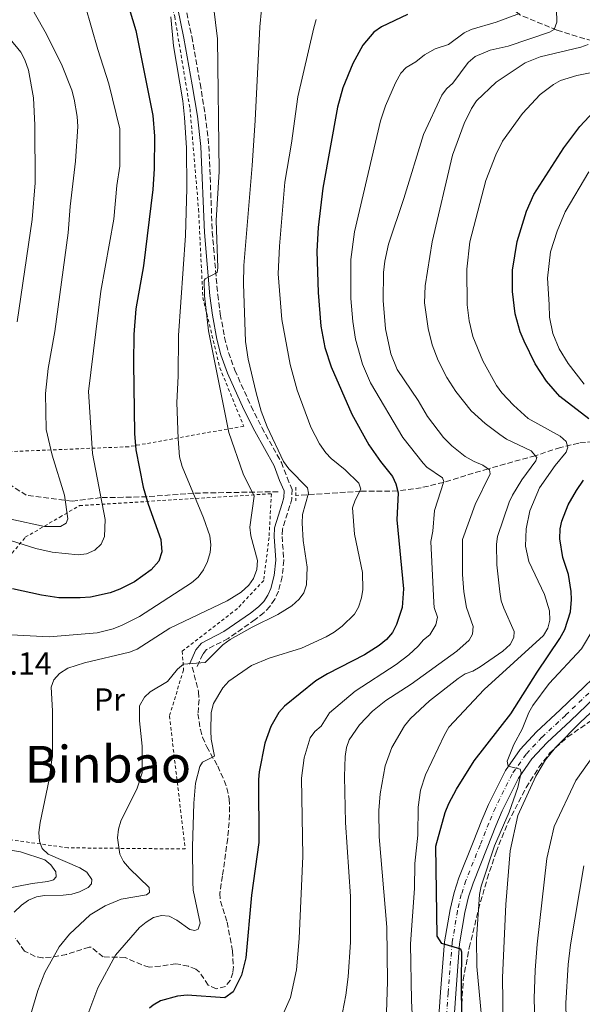
# Model space of a CAD drawing. Units: metres. Extents: x 616970 to 620401, y 4771076 to 4773448.
# Drawn here: x 619773 to 619949, y 4772294 to 4772603 of the extents above; entities that cross this region are included whole.
import ezdxf
from ezdxf.enums import TextEntityAlignment as Align

# ---------------------------------------------------------------- set-up
doc = ezdxf.new("R2010")
doc.units = ezdxf.units.M
doc.header["$MEASUREMENT"] = 0
for name, pattern in [('DGN Style 2', [1.7399219301090239, 1.043953158065414, -0.6959687720436097]), ('DGN Style 3', [2.435890702152634, 1.739921930109024, -0.6959687720436097]), ('DGN Style 4', [2.7856150101045474, 1.391937544087219, -0.6959687720436097, 0.001739921930109024, -0.6959687720436097])]:
    doc.linetypes.add(name, pattern=pattern)
for name, color, linetype, lineweight in [('Barranco lineal', 142, 'DGN Style 3', 13), ('Camino', 7, 'DGN Style 3', 0), ('Carretera', 9, 'Continuous', 0), ('Cota de punto acotado terreno', 7, 'Continuous', 0), ('Curva de nivel directora', 30, 'Continuous', 30), ('Curva de nivel intermedia', 30, 'Continuous', 0), ('Eje de carretera', 7, 'DGN Style 4', 0), ('Etiqueta de uso rústico', 92, 'Continuous', 0), ('Línea blanca (vial)', 7, 'Continuous', 13), ('Margen derecho', 7, 'Continuous', 0), ('Pontón-alcantarilla (pasos de agua)', 1, 'DGN Style 2', 0), ('Senda', 7, 'DGN Style 3', 0), ('Tela metálica o alambrada', 7, 'DGN Style 2', 0), ('Texto de Área (paraje) menor', 7, 'Continuous', 0), ('Zona arbolada', 92, 'DGN Style 3', 0)]:
    doc.layers.add(name, color=color, linetype=linetype, lineweight=lineweight)
doc.styles.add('Style-Arial', font='arial.ttf')

msp = doc.modelspace()

# ---------------------------------------------------------------- linework, layer by layer
at = {"layer": 'Barranco lineal', "color": 142, "linetype": 'DGN Style 3', "lineweight": 13}
for points in [[(619993.9900000002, 4772573.9, 491.3600000000006), (619986.8300000001, 4772575.730000001, 490), (619985.0199999996, 4772576.130000001, 488.4700000000012), (619983.7300000006, 4772576.380000001, 486.0599999999977), (619982.8200000003, 4772576.630000001, 485), (619976.8300000001, 4772579.369999999, 481.4499999999971), (619974.79, 4772580.84, 480), (619969.7000000002, 4772586.439999999, 475), (619964.9199999999, 4772590.09, 470.4700000000012), (619962.25, 4772591.710000001, 468.9799999999959), (619952.5199999996, 4772596.720000001, 465), (619941.4199999999, 4772600.140000001, 460.3699999999953), (619929.8899999997, 4772604.890000001, 454.5200000000041), (619914.5099999999, 4772617.680000001, 445.9199999999983), (619903.0999999996, 4772625.880000001, 440.6399999999995), (619896.7300000006, 4772630.279999999, 438.3300000000018), (619875.5899999999, 4772645.24, 431.6699999999983), (619863.5099999999, 4772653.199999999, 427.8000000000029), (619859.5999999996, 4772656.07, 426.5200000000041), (619856.1600000003, 4772659.130000001, 425.320000000007), (619853.9500000002, 4772661.600000001, 424.4400000000023)], [(619854.0499999998, 4772455.25, 437.9199999999983), (619827.5099999999, 4772454.789999999, 428.2899999999936), (619812.9000000004, 4772453.66, 425.0899999999965), (619805.4500000002, 4772453.480000001, 422.6600000000035), (619798.4600000001, 4772453.380000001, 420), (619789.4000000004, 4772452.220000001, 415.8099999999977), (619775.0700000003, 4772454.109999999, 410.8899999999995), (619768.7999999998, 4772458.220000001, 408.75), (619764.8899999997, 4772461.09, 407.5200000000041), (619759.4800000006, 4772466.08, 405.9100000000035), (619754.6100000005, 4772471.710000001, 404.5), (619750.2599999999, 4772477.77, 403.1900000000023), (619744.4800000006, 4772486.850000001, 401.3099999999977), (619727.3499999996, 4772515.619999999, 395.4199999999983), (619725.3700000001, 4772519.970000001, 394.1100000000006), (619722.2999999998, 4772528.880000001, 390.5599999999977), (619720.8600000005, 4772531.75, 389.7100000000065), (619716.79, 4772537.439999999, 388.3600000000006)], [(619984.1399999997, 4772472.08, 487.0599999999977), (619976.5, 4772471.350000001, 483.8699999999953), (619969.8499999996, 4772471.82, 480.3800000000047), (619964.5300000003, 4772471.720000001, 477.9199999999983), (619955.2599999999, 4772471.230000001, 474.070000000007), (619948.3099999996, 4772470.51, 471.3999999999942), (619942.5499999998, 4772469.130000001, 468.9700000000012), (619934.6900000004, 4772466.529999999, 465), (619919.8799999999, 4772462.449999999, 460), (619905.9000000004, 4772458.180000001, 455), (619898.9400000004, 4772456.49, 452.570000000007), (619891.5300000003, 4772455.470000001, 450), (619880.0099999999, 4772455.380000001, 445.1300000000047), (619859.5800000001, 4772454.08, 438.5599999999977)]]:
    msp.add_polyline3d(points, dxfattribs=at)
at = {"layer": 'Camino', "color": 7, "linetype": 'DGN Style 3', "lineweight": 0, "extrusion": (0.1071388957376128, 0.2370733011992318, 0.9655658998114127), "elevation": 1198241.925549801, "flags": 128}
msp.add_lwpolyline([(1400549.100930728, -4445527.026549017), (1400549.100930728, -4445522.298663655)], dxfattribs=at)
at = {"layer": 'Camino', "color": 7, "linetype": 'DGN Style 3', "lineweight": 0}
msp.add_polyline3d([(619824.8799999988, 4772607.949999999, 431.0700000000071), (619826.9499999986, 4772598.090000001, 431.2599999999949), (619829.5900000005, 4772583.350000001, 431.8099999999977), (619831.1999999997, 4772573.449999999, 432.3099999999978), (619832.3399999997, 4772563.76, 432.800000000003), (619833.3900000004, 4772536.810000001, 434.1799999999931), (619835.1099999992, 4772517.040000003, 436.3300000000017), (619835.8899999993, 4772510.99, 436.4600000000065), (619837.2500000005, 4772503.689999999, 436.7499999999999), (619838.4899999987, 4772498.949999999, 437.0099999999948), (619840.4600000002, 4772493.360000002, 437.4700000000011), (619845.5499999997, 4772482.090000001, 438.7100000000063), (619848.9200000003, 4772475.390000002, 438.8899999999995), (619855.0699999993, 4772464.42, 438.8899999999995), (619856.8299999986, 4772459.660000001, 438.8899999999995), (619858.4899999968, 4772455.950000001, 438.2899999999936), (619858.3199999993, 4772453.050000002, 438.300000000003), (619857.7399999981, 4772450.87, 438.2899999999936), (619855.3999999978, 4772443.460000001, 437.679999999993), (619855.2800000017, 4772441.220000001, 437.520000000004), (619855.8200000003, 4772433.690000001, 437.0700000000071), (619855.3199999996, 4772428.550000002, 436.7200000000013), (619854.1399999994, 4772424.020000001, 436.4600000000065), (619852.9799999994, 4772421.510000001, 436.479999999996), (619851.4699999985, 4772419.26, 436.6999999999973), (619849.6199999999, 4772417.290000001, 436.9799999999958), (619846.8199999993, 4772415.100000001, 437.300000000003), (619838.3500000001, 4772409.160000003, 438.2899999999936), (619831.6099999989, 4772405.710000001, 439.0000000000001), (619830.3900000006, 4772404.230000001, 439.4900000000054)], dxfattribs=at)
at = {"layer": 'Carretera', "color": 9, "linetype": 'Continuous', "lineweight": 0}
for points in [[(619903.9599999998, 4772283.019999999, 472.8899999999995), (619904.9899999981, 4772298.11, 474.0800000000018), (619906.2500000009, 4772313.92, 474.8600000000006), (619907.9499999997, 4772324.119999999, 475.6000000000058), (619909.2100000003, 4772329.41, 475.9199999999983), (619910.719999999, 4772334.01, 476.2100000000065), (619915.1600000004, 4772345.199999999, 477.0800000000018), (619917.9600000011, 4772352.119999999, 478.3300000000018), (619920.0100000007, 4772357.040000001, 478.8500000000058), (619925.3700000007, 4772367.779999999, 479.7700000000041), (619929.9400000017, 4772374.359999999, 480.3999999999942), (619935.1099999994, 4772379.849999999, 481.0899999999965), (619942.4899999977, 4772386.76, 481.5500000000029), (619960.1400000012, 4772403.680000001, 484.0899999999965)], [(619963.5399999986, 4772400.37, 484.0899999999965), (619945.7600000022, 4772383.310000001, 481.5500000000029), (619938.4599999998, 4772376.489999999, 481.0899999999965), (619933.6299999997, 4772371.359999999, 480.3999999999942), (619929.4600000011, 4772365.36, 479.7700000000041), (619924.3299999991, 4772355.069999999, 478.8500000000058), (619922.3399999997, 4772350.32, 478.3300000000018), (619919.5599999992, 4772343.440000001, 477.0800000000018), (619915.1800000005, 4772332.390000002, 476.2100000000065), (619913.7700000001, 4772328.12, 475.9199999999983), (619912.600000001, 4772323.180000001, 475.6000000000058), (619910.9600000004, 4772313.34, 474.8600000000006), (619909.7199999979, 4772297.76, 474.0800000000018), (619908.6800000007, 4772282.529999999, 472.8899999999995)]]:
    msp.add_polyline3d(points, dxfattribs=at)
at = {"layer": 'Curva de nivel directora', "color": 30, "linetype": 'Continuous', "lineweight": 30, "flags": 128}
for points, elevation in [([(619804.97, 4772615.010000001), (619809.3799999999, 4772599.970000003), (619814.7800000003, 4772573.28), (619815.2699999998, 4772566.880000001), (619815.169999999, 4772556.540000001), (619814.74, 4772550.119999999), (619811.8599999987, 4772526.140000002), (619809.4299999991, 4772512.619999999), (619808.8199999989, 4772504.61), (619808.649999999, 4772495.58), (619808.989999999, 4772473.470000003), (619809.4, 4772468.36), (619811.7200000002, 4772456.660000001), (619813.2600000004, 4772451.279999999), (619817.23, 4772440.289999999), (619817.5299999994, 4772436.410000001), (619816.650000001, 4772433.390000001)], 425), ([(619894.5899999995, 4772605.070000002), (619886.4199999999, 4772601.170000001), (619884.0899999987, 4772599.440000001), (619880.650000001, 4772595.439999999), (619877.4300000002, 4772589.65), (619874.379999999, 4772582.050000001), (619872.64, 4772575.910000001), (619868.0899999992, 4772550.500000001), (619866.5800000004, 4772538.180000001), (619866.1699999992, 4772530.710000001), (619866.6299999997, 4772517.76), (619867.4299999998, 4772507.17), (619868.7300000007, 4772500.520000001), (619870.6599999998, 4772494.4), (619877.1699999986, 4772479.580000001), (619882.5399999997, 4772469.940000001), (619886.1600000006, 4772464.710000004), (619889.9000000001, 4772460.01), (619890.9599999996, 4772457.75), (619891.6900000004, 4772454.84), (619891.269999998, 4772446.410000001), (619893.3099999988, 4772424.710000002), (619892.8999999998, 4772418.850000001), (619891.1399999984, 4772413.570000002), (619889.8699999988, 4772411.060000001), (619888.0699999996, 4772408.810000001), (619885.7499999994, 4772406.939999999), (619881.1399999983, 4772404.050000002)], 450), ([(619951.4300000002, 4772478.07), (619942.4200000003, 4772485.130000001), (619938.1599999999, 4772489.900000001), (619934.6699999986, 4772495.350000001), (619931.1599999993, 4772502.520000001), (619929.9799999992, 4772505.439999999), (619928.41, 4772511.090000001), (619927.5099999993, 4772518.130000001), (619927.5199999983, 4772524.820000002), (619929.0099999991, 4772533.800000002), (619931.9199999992, 4772543.260000002), (619934.2500000006, 4772548.480000001), (619943.6699999997, 4772563.220000002), (619948.6999999988, 4772569.9), (619954.4999999991, 4772576.140000001)], 475), ([(619911.6500000006, 4772289.890000001), (619911.5799999991, 4772301.260000001), (619911.6299999983, 4772310.720000002), (619911.2899999986, 4772311.680000001), (619905.3699999999, 4772313.410000001), (619903.9100000003, 4772315.720000003), (619903.499999999, 4772343.960000002), (619906.4699999995, 4772354.510000002), (619907.6099999994, 4772357.400000001), (619910.0300000003, 4772361.86), (619915.5299999987, 4772370.730000002), (619927.0699999989, 4772385.550000002), (619935.2499999997, 4772398.640000001), (619942.4299999991, 4772409.170000001), (619943.9899999994, 4772412), (619945.6900000002, 4772417.51), (619946.05, 4772421.430000001), (619945.9800000008, 4772423.930000001), (619945.109999999, 4772429.28), (619943.3299999998, 4772434.62), (619942.3699999988, 4772440.480000001), (619942.4800000006, 4772443.560000001), (619943.0199999993, 4772446), (619945.0399999998, 4772451.160000001), (619947.5900000001, 4772455.630000001), (619949.8200000008, 4772458.880000001)], 475), ([(619816.650000001, 4772433.390000001), (619814.2500000005, 4772430.710000001), (619809.0499999991, 4772426.949999999), (619804.4499999991, 4772424.600000001), (619801.3699999991, 4772423.480000001), (619795.1500000008, 4772422.170000001), (619791.9700000001, 4772421.9), (619785.3099999992, 4772421.930000002), (619779.8399999999, 4772422.730000001), (619770.7899999997, 4772424.779999999)], 425), ([(619881.1399999983, 4772404.050000002), (619869.5099999986, 4772398.100000001), (619865.8699999996, 4772395.880000004), (619856.0700000006, 4772387.9), (619854.2699999991, 4772385.910000001), (619851.7199999989, 4772381.560000001), (619849.8300000001, 4772376.28), (619848.1400000004, 4772367.359999999), (619847.919999999, 4772364.869999999), (619847.9599999991, 4772345.11), (619845.7300000007, 4772328.580000001), (619843.9400000003, 4772308.920000001), (619842.5799999991, 4772303.529999999), (619839.9500000007, 4772298.210000002), (619837.3199999997, 4772296.390000002), (619825.5299999992, 4772297.250000001), (619822.5299999996, 4772296.939999999), (619817.1799999987, 4772295.42), (619814.8499999995, 4772294.080000001), (619813.7299999996, 4772293.090000001)], 450)]:
    msp.add_lwpolyline(points, dxfattribs=dict(at, elevation=elevation))
at = {"layer": 'Curva de nivel intermedia', "color": 30, "linetype": 'Continuous', "lineweight": 0, "flags": 128}
for points, elevation in [([(619771.1699999995, 4772655.029999999), (619774.9800000006, 4772649.96), (619782.2000000002, 4772637.470000001), (619788.5500000003, 4772623.010000001), (619791.5600000012, 4772614.81), (619797.5100000012, 4772594.029999999), (619800.9400000023, 4772583.279999998), (619804.3500000008, 4772569.09), (619804.42, 4772557.42), (619803.4600000011, 4772551.390000001), (619802.5200000001, 4772540.779999998), (619798.4000000008, 4772518.209999999), (619794.600000001, 4772486.66), (619795.79, 4772467.24), (619799.7799999998, 4772446.5), (619799.6300000001, 4772441.199999998), (619798.5100000004, 4772438.82), (619796.5299999999, 4772436.889999999), (619793.9300000004, 4772435.74), (619791.38, 4772435.439999999), (619783.1900000003, 4772436.23), (619778.1000000008, 4772437.42), (619753.1600000006, 4772445.230000001)], 420), ([(619772.3400000008, 4772619.98), (619773.9400000012, 4772614.05), (619777.5700000012, 4772605.659999998), (619781.3799999999, 4772598.84), (619786.3399999997, 4772588.939999999), (619789.3600000016, 4772581.239999999), (619790.1300000006, 4772578.439999999), (619791.0600000004, 4772573.019999999), (619791.2400000015, 4772569.9), (619790.5300000008, 4772559.010000001), (619788.85, 4772544.789999999), (619788.2199999995, 4772536.46), (619783.9900000005, 4772505.509999999), (619781.9400000009, 4772493.890000001), (619781.0700000013, 4772486.11), (619781.3000000016, 4772474.76), (619783.1800000013, 4772466.74), (619787.0000000013, 4772454.189999999), (619788.100000001, 4772446.739999999), (619787.6000000003, 4772445.359999998), (619785.7899999998, 4772444.33), (619780.7400000006, 4772444.34), (619770.2400000019, 4772446.599999999)], 415.0000000000002), ([(619832.5099999995, 4772617.970000001), (619835.050000001, 4772597.390000001), (619835.5000000002, 4772555.720000001), (619834.6200000019, 4772540.32), (619835.0900000012, 4772525.500000001), (619834.9200000013, 4772524.01), (619831.1799999997, 4772522.060000001), (619830.8600000001, 4772521.550000001), (619830.9299999994, 4772516.71), (619832.2200000013, 4772505.689999998), (619838.5800000003, 4772473.869999998), (619843.110000001, 4772460.819999999), (619846.5599999999, 4772453.87), (619845.1400000006, 4772444.16), (619845.5099999994, 4772441.42), (619847.5900000003, 4772433.599999999), (619847.3700000013, 4772430.839999998), (619846.3000000007, 4772428.009999999), (619844.8299999998, 4772425.900000001), (619842.4400000006, 4772423.699999999), (619838.0799999996, 4772420.970000001), (619820.1, 4772412.4), (619809.8000000002, 4772405.859999998), (619807.48, 4772404.91), (619793.3100000012, 4772401.48)], 435), ([(619849.4000000008, 4772612.160000001), (619848.280000001, 4772601.139999999), (619846.8799999995, 4772571.789999999), (619845.8800000005, 4772557.59), (619843.2400000007, 4772526.189999999), (619843.1700000014, 4772520.489999999), (619843.7900000005, 4772502.390000001), (619844.6500000011, 4772496.800000001), (619847.1600000013, 4772486.26), (619848.7700000005, 4772480.48), (619850.6300000002, 4772475.569999998), (619855.7500000009, 4772464.750000001), (619857.3600000005, 4772462.42), (619863.2099999998, 4772456.42), (619863.5600000008, 4772454.789999999), (619861.6699999998, 4772448.080000001), (619861.5500000013, 4772445.329999999), (619861.8900000011, 4772439.969999999), (619863.2000000009, 4772431.55), (619862.8900000001, 4772426.050000001), (619862.0800000011, 4772423.55), (619860.6300000004, 4772421.52), (619858.3300000004, 4772419.470000001), (619853.9200000004, 4772416.71), (619845.9500000019, 4772412.77), (619838.9500000014, 4772408.8), (619836.7499999999, 4772407.199999999), (619831.1999999997, 4772401.609999999), (619824.3400000001, 4772401.109999998), (619822.5300000019, 4772399.52), (619819.3399999999, 4772395.640000001), (619813.9400000019, 4772392.38), (619812.1100000013, 4772390.699999999), (619810.5500000013, 4772388.06), (619810.54, 4772383.289999999), (619811.4500000019, 4772375.319999998), (619811.3899999994, 4772367.02), (619809.8200000003, 4772362.240000002), (619804.6799999994, 4772351.859999998)], 440.0000000000001), ([(619941.2600000001, 4772610.84), (619941.4299999999, 4772602.640000002), (619940.6200000008, 4772600.279999998), (619939.13, 4772599.470000001), (619926.1400000014, 4772595.06), (619920.4999999999, 4772593.81), (619915.8700000007, 4772591.850000001), (619913.6900000013, 4772589.980000001), (619908.8800000013, 4772583.49), (619906.8800000009, 4772581.689999999), (619905.3400000008, 4772579.720000001), (619899.6400000011, 4772567.380000001), (619893.4699999997, 4772547.26), (619888.6500000006, 4772532.92), (619887.4600000015, 4772527.640000001), (619887.0500000003, 4772524.07), (619886.9500000018, 4772515.21), (619887.7499999999, 4772506.339999998), (619889.3900000005, 4772498.509999999), (619891.3700000008, 4772493.59), (619897.910000001, 4772483.92), (619900.8700000005, 4772478.800000001), (619905.9100000008, 4772472.240000002), (619908.47, 4772469.689999999), (619912.660000001, 4772466.319999999), (619915.4900000007, 4772464.689999998), (619918.2500000012, 4772463.619999999), (619920.3000000007, 4772462.149999999), (619920.5199999998, 4772460.84), (619915.8400000016, 4772451.259999999), (619911.8699999996, 4772440.230000001), (619911.9099999999, 4772429.23), (619912.2600000009, 4772423.810000001), (619913.0900000001, 4772418.88), (619915.1700000011, 4772412.92), (619915.0100000001, 4772410.500000001), (619913.9300000005, 4772408.649999999), (619910.0500000003, 4772405.220000001), (619895.7899999998, 4772394.779999998), (619887.7800000012, 4772389.729999999), (619883.6500000005, 4772386.390000001), (619879.5300000011, 4772382.069999999), (619876.3300000003, 4772377.310000001), (619875.5200000012, 4772374.949999998), (619875.0700000019, 4772372.140000001), (619874.8700000008, 4772365.84), (619875.2199999995, 4772351.449999999), (619876.6900000002, 4772328.230000001), (619876.7800000019, 4772313.84), (619875.9700000006, 4772302.970000001), (619875.2700000008, 4772297.199999999), (619874.1800000002, 4772291.810000001)], 460), ([(619820.3900000005, 4772604.250000001), (619821.2399999998, 4772595.210000002), (619824.1299999999, 4772577.929999999), (619824.6900000009, 4772572.689999999), (619825.3000000011, 4772563.21), (619825.4300000007, 4772550.380000001), (619825.0000000016, 4772535.65), (619822.7999999999, 4772504.269999999), (619822.7400000019, 4772491.51), (619822.2800000014, 4772483.26), (619822.6500000001, 4772471.81), (619823.1500000008, 4772466.199999999), (619823.9400000023, 4772463.13), (619830.67, 4772447.029999998), (619832.6100000002, 4772441.34), (619832.9800000011, 4772438.599999999), (619832.6900000006, 4772436.109999999), (619831.8800000015, 4772433.349999999), (619830.6100000021, 4772430.710000001), (619829.0100000015, 4772428.46), (619826.8800000015, 4772426.59), (619810.5600000002, 4772416.100000001), (619805.0999999996, 4772413.300000001), (619802.3000000011, 4772412.210000001), (619797.2499999997, 4772410.919999998), (619782.2400000005, 4772409.73), (619766.2099999996, 4772410.57)], 430.0000000000001), ([(619929.7100000009, 4772605.369999998), (619922.4300000009, 4772602.65), (619914.6200000012, 4772600.359999999), (619912.3600000015, 4772599.279999999), (619907.490000001, 4772595.649999999), (619903.2900000011, 4772594.239999999), (619899.9699999996, 4772592.390000001), (619897.1900000012, 4772590.180000001), (619894.1900000017, 4772588.439999999), (619892.550000001, 4772586.559999999), (619890.8600000013, 4772583.550000001), (619887.760000001, 4772576.349999999), (619886.1400000006, 4772571.65), (619878.0300000013, 4772536.789999999), (619876.8800000001, 4772528.109999999), (619876.8500000011, 4772515.909999999), (619877.4200000011, 4772508.699999998), (619878.350000001, 4772503.079999999), (619880.5300000003, 4772495.31), (619883.0200000004, 4772489.42), (619893.1100000021, 4772472.300000001), (619899.5100000014, 4772464.21), (619900.6900000017, 4772462.940000001), (619905.6200000001, 4772459.63), (619906.0000000001, 4772458.49), (619903.100000001, 4772449.369999998), (619902.5199999999, 4772442.810000001), (619901.9200000009, 4772439.58), (619902.8399999996, 4772420.51), (619902.9900000015, 4772418.859999998), (619904.030000001, 4772415.880000001), (619903.4499999997, 4772413.489999999), (619901.6000000013, 4772410.279999999), (619899.6499999999, 4772408.720000002), (619898.0000000005, 4772406.720000001), (619895.0299999998, 4772404.060000001), (619891.04, 4772401.029999998), (619878.150000002, 4772392.609999998), (619870.1299999999, 4772385.810000001), (619867.5599999995, 4772381.640000001), (619865.5700000002, 4772380.02), (619864.0599999991, 4772378.019999999), (619862.1799999994, 4772371.74), (619861.3900000004, 4772365.350000001), (619861.8200000017, 4772340.800000001), (619860.6900000008, 4772314.989999999), (619859.8500000003, 4772305.149999999), (619857.9700000006, 4772296.49), (619855.8100000013, 4772291.77)], 455.0000000000001), ([(619766.5200000004, 4772601.34), (619773.3800000001, 4772593.189999999), (619774.5600000003, 4772590.84), (619775.7100000014, 4772587.509999999), (619777.3299999996, 4772578.869999998), (619777.7300000021, 4772570.24), (619777.8100000003, 4772552.180000001), (619776.8700000015, 4772540.710000001), (619772.1600000019, 4772508.52)], 410), ([(619866.0199999994, 4772603.41), (619865.2700000006, 4772600.830000001), (619860.2700000005, 4772579.23), (619858.240000001, 4772564.63), (619856.1399999999, 4772552.430000001), (619854.4400000012, 4772532.310000001), (619854.0800000014, 4772523.59), (619855.1699999999, 4772509.289999999), (619857.8099999996, 4772495.199999998), (619860.0600000004, 4772487.149999999), (619864.3300000018, 4772475.470000001), (619866.9800000006, 4772470.27), (619868.9699999999, 4772467.429999999), (619870.72, 4772465.640000001), (619875.0200000005, 4772462.109999998), (619879.320000001, 4772457.970000002), (619880.0099999994, 4772456.08), (619878.160000001, 4772452.58), (619877.3499999996, 4772450.199999999), (619877.9700000009, 4772441.909999999), (619880.5400000014, 4772429.910000001), (619880.6399999998, 4772424.529999998), (619880.1900000004, 4772421.890000001), (619879.2699999996, 4772418.960000001), (619878.0400000003, 4772416.789999999), (619874.1199999999, 4772413.009999999), (619871.5899999995, 4772411.12), (619869.1100000007, 4772409.689999999), (619861.3300000001, 4772406.130000001), (619851.1800000002, 4772403.02), (619845.6600000014, 4772400.65), (619838.6000000006, 4772395.76), (619836.7300000018, 4772393.699999998), (619833.7800000014, 4772388.779999999), (619833.0300000004, 4772385.92), (619832.9500000001, 4772380.210000002), (619833.0599999995, 4772377.55), (619834.0499999997, 4772372.259999999), (619830.29, 4772370.31), (619829.4600000008, 4772368.98), (619828.150000001, 4772363.759999999), (619827.6100000001, 4772357.5), (619827.1600000008, 4772343.760000001), (619827.2700000004, 4772332.759999999), (619827.3700000009, 4772330.210000001), (619829.6200000017, 4772319.849999999), (619829.0000000005, 4772317.939999999), (619827.9600000011, 4772317.529999998), (619826.3200000004, 4772317.83), (619822.2800000014, 4772320.779999998), (619819.9099999999, 4772321.980000001), (619817.4199999999, 4772322.210000001), (619815.0000000015, 4772321.569999999), (619812.6100000021, 4772320.17), (619810.54, 4772318.500000001), (619803.0800000012, 4772309.810000001)], 445), ([(619951.2300000013, 4772595.58), (619949.0200000006, 4772594.76), (619936.1700000007, 4772591.689999999), (619931.5000000013, 4772589.869999999), (619922.4199999997, 4772583.800000001), (619916.2999999998, 4772577.9), (619914.7000000017, 4772575.52), (619912.4100000006, 4772570.84), (619908.7600000006, 4772560.880000001), (619902.320000001, 4772533.640000002), (619900.1100000005, 4772519.869999998), (619899.9100000014, 4772514.550000001), (619901.1000000006, 4772506.42), (619902.3600000013, 4772501.32), (619904.1900000018, 4772496.42), (619906.9600000012, 4772491.060000001), (619909.8200000002, 4772486.689999999), (619914.6200000012, 4772480.600000001), (619918.9999999999, 4772476.67), (619923.6, 4772473.180000001), (619925.6699999997, 4772471.77), (619933.4300000003, 4772468.029999999), (619935.1700000014, 4772465.96), (619934.8600000008, 4772464.970000001), (619930.4300000007, 4772458.999999999), (619927.5600000008, 4772454.199999998), (619926.4499999997, 4772451.95), (619922.8500000011, 4772441.23), (619922.5700000017, 4772438.749999999), (619922.6000000008, 4772432.329999999), (619923.5199999994, 4772423.829999999), (619924.0200000001, 4772421.029999998), (619924.8499999995, 4772418.67), (619928.0900000005, 4772411.34), (619927.9200000005, 4772409.510000001), (619926.8000000007, 4772407.269999999), (619924.5000000007, 4772405.160000001), (619917.4000000019, 4772400.310000001), (619915.0599999994, 4772398.9), (619912.7000000011, 4772398.08), (619910.5199999998, 4772396.609999998), (619901.530000002, 4772389.600000001), (619895.5599999996, 4772384.039999999), (619893.6700000009, 4772381.759999998), (619889.6699999999, 4772374.939999999), (619887.5599999998, 4772369.189999999), (619886.0199999998, 4772360.369999997), (619885.6399999999, 4772355.180000001), (619885.7699999996, 4772346.880000001), (619888.1000000008, 4772318.59), (619888.3600000001, 4772301.509999999), (619887.7499999999, 4772282)], 465.0000000000001), ([(619957.2100000003, 4772587.789999999), (619947.7700000012, 4772585.929999999), (619942.6300000002, 4772584.279999999), (619940.4500000009, 4772583.060000001), (619936.1799999995, 4772579.869999999), (619930.7000000011, 4772573.930000001), (619924.4500000017, 4772565.3), (619922.3300000003, 4772561.009999999), (619919.1699999998, 4772552.899999999), (619914.1400000006, 4772533.63), (619913.1799999995, 4772525.060000001), (619913.2900000013, 4772513.939999998), (619913.9500000007, 4772508.909999999), (619915.0999999995, 4772503.949999999), (619918.2199999999, 4772496.340000001), (619922.5100000014, 4772488.619999998), (619924.2500000005, 4772486.289999999), (619927.8400000001, 4772482.42), (619932.4900000015, 4772478.24), (619942.5200000008, 4772472.699999999), (619944.3800000004, 4772471.05), (619944.9300000003, 4772469.270000001), (619944.3600000005, 4772467.63), (619940.9600000005, 4772463.45), (619936.030000002, 4772456.500000001), (619932.9500000019, 4772449.189999999), (619931.7800000008, 4772443.609999998), (619931.5999999996, 4772438.179999999), (619932.6500000001, 4772433.289999999), (619937.5300000019, 4772422.959999999), (619939.1600000013, 4772417.800000001), (619939.2199999995, 4772414.929999999), (619938.6699999995, 4772412.369999999), (619937.2700000004, 4772410.13), (619918.6800000003, 4772393.150000001), (619907.6200000006, 4772381.329999999), (619906.2100000002, 4772378.980000001), (619900.2500000012, 4772366.369999999), (619898.7200000001, 4772361.579999999), (619897.9800000002, 4772356.190000001), (619897.8600000017, 4772347.48), (619896.9499999998, 4772338.499999999), (619896.8, 4772330.699999998), (619895.5700000008, 4772313.34), (619895.9100000005, 4772295.560000001), (619897.0800000017, 4772270.25)], 470), ([(619951.4600000015, 4772555.650000001), (619944.0300000017, 4772543.099999998), (619941.5000000015, 4772537.000000001), (619939.4899999998, 4772530.51), (619938.530000001, 4772522.269999999), (619939.0800000008, 4772514.05), (619939.1400000011, 4772510), (619940.2000000007, 4772504.91), (619942.1699999998, 4772500.109999999), (619945.0300000008, 4772495.46), (619950.0700000012, 4772488.980000001)], 480.0000000000001), ([(619953.0199999993, 4772412.38), (619949.2000000017, 4772405.949999999), (619939.0400000005, 4772395.06), (619933.950000001, 4772388.130000001), (619932.7100000005, 4772385.970000001), (619930.6000000006, 4772380.75), (619927.9899999998, 4772375.940000001), (619925.8500000008, 4772370.67), (619926.2000000017, 4772369.099999999), (619929.9600000012, 4772368.159999999), (619930.2899999998, 4772367.070000002), (619929.1900000002, 4772362.429999999), (619926.49, 4772354.640000002), (619921.8699999999, 4772344.04), (619917.7500000005, 4772331.409999998), (619917.2000000007, 4772328.850000001), (619916.2400000017, 4772314.77), (619916.3700000013, 4772306.189999999), (619918.9599999997, 4772278.16)], 480.0000000000001), ([(619793.3100000012, 4772401.48), (619788.100000001, 4772399.850000001), (619785.5100000005, 4772398.149999999), (619783.7100000011, 4772396.159999999), (619782.890000001, 4772393.92), (619783.2700000008, 4772386.41), (619783.310000001, 4772372.659999999), (619782.2100000014, 4772364.939999999), (619779.3900000005, 4772351.42), (619779.0199999994, 4772348.32), (619779.1900000017, 4772345.57), (619780.0700000002, 4772343.239999999), (619781.9400000009, 4772341.429999999), (619791.8200000003, 4772337.199999998), (619793.9999999997, 4772335.79), (619795.6000000001, 4772333.519999999), (619795.4900000005, 4772332.15), (619794.4600000001, 4772331.02), (619791.74, 4772329.67), (619789.3400000016, 4772328.960000001), (619786.5800000011, 4772328.609999998), (619780.7600000007, 4772328.449999999), (619778.2900000007, 4772328.069999999), (619775.7899999997, 4772327.039999999), (619773.5900000002, 4772325.470000001), (619771.3100000003, 4772323.3)], 435), ([(619968.7900000009, 4772401.49), (619948.8999999999, 4772382.930000001), (619941.0600000012, 4772374.939999999), (619937.8700000015, 4772371.079999999), (619934.8699999996, 4772365.929999999), (619929.2000000014, 4772353.640000001), (619926.7800000006, 4772342.5), (619925.4100000004, 4772325.720000001), (619924.4500000017, 4772302.729999999), (619924.730000001, 4772280.489999999), (619925.2000000003, 4772269.369999999), (619927.7599999995, 4772257.9), (619933.5000000017, 4772242.02), (619937.1500000019, 4772226.239999999), (619937.7300000007, 4772218.579999999), (619937.0900000016, 4772213.09), (619935.9500000017, 4772210.519999999), (619934.3300000011, 4772208.619999999), (619932.0100000009, 4772207.380000001), (619927.2900000003, 4772207.49), (619919.2100000001, 4772209.600000001)], 485), ([(619960.3500000008, 4772382.890000001), (619947.4300000014, 4772364.569999999), (619940.6600000011, 4772350.119999999), (619938.3299999998, 4772340.15), (619935.3300000002, 4772313.179999999), (619934.6900000009, 4772305.020000001), (619934.3800000002, 4772296.189999999), (619934.8499999996, 4772277.789999999)], 490.0000000000001), ([(619804.6799999994, 4772351.859999998), (619803.9400000017, 4772349.369999998), (619803.7200000006, 4772346.609999998), (619804.4400000002, 4772341.480000001), (619805.5500000011, 4772339.209999999), (619807.4199999997, 4772336.949999999), (619813.5799999998, 4772330.99), (619813.6700000014, 4772329.490000002), (619812.7599999995, 4772328.76), (619804.8700000015, 4772327.329999999), (619799.790000001, 4772325.289999999), (619795.1200000017, 4772322.460000001), (619788.6100000006, 4772316.34), (619785.3499999995, 4772312.390000001), (619780.8800000015, 4772304.300000001), (619778.72, 4772298.67), (619776.1900000019, 4772290.17)], 440.0000000000001), ([(619770.0600000009, 4772342.720000001), (619773.2100000002, 4772342.199999998), (619780.8400000011, 4772339.699999999), (619782.7700000001, 4772338.09), (619784.3700000005, 4772335.959999999), (619784.4600000001, 4772334.33), (619783.6200000017, 4772333.460000001), (619781.8600000005, 4772332.910000001), (619776.9100000017, 4772332.249999999), (619762.9400000018, 4772329.539999999)], 430.0000000000001), ([(619949.8800000012, 4772337.800000002), (619945.7500000006, 4772312.98), (619945.0000000017, 4772306.789999999), (619944.2500000007, 4772294.66), (619944.5900000005, 4772280.069999998), (619945.5800000007, 4772274.76), (619947.8700000017, 4772266.220000001), (619953.8900000011, 4772253.539999999)], 495), ([(619803.0800000012, 4772309.810000001), (619797.4800000021, 4772299.52), (619794.6500000001, 4772292.019999998)], 445)]:
    msp.add_lwpolyline(points, dxfattribs=dict(at, elevation=elevation))
at = {"layer": 'Eje de carretera', "color": 7, "linetype": 'DGN Style 4', "lineweight": 0}
msp.add_polyline3d([(619961.8399999995, 4772402.029999999, 484.0899999999967), (619944.1299999978, 4772385.040000002, 481.550000000003), (619936.7899999997, 4772378.170000001, 481.0899999999965), (619931.7899999997, 4772372.86, 480.3999999999942), (619927.4099999988, 4772366.57, 479.7700000000041), (619922.1700000018, 4772356.050000002, 478.8500000000058), (619920.1499999987, 4772351.220000002, 478.3300000000019), (619917.3599999994, 4772344.320000002, 477.0800000000018), (619912.9499999993, 4772333.199999999, 476.2100000000063), (619911.4899999974, 4772328.770000001, 475.9199999999984), (619910.2800000005, 4772323.65, 475.600000000006), (619908.6099999986, 4772313.630000004, 474.8600000000006), (619907.3500000001, 4772297.939999999, 474.0800000000018), (619906.3199999997, 4772282.770000001, 472.8899999999995)], dxfattribs=at)
at = {"layer": 'Línea blanca (vial)', "color": 7, "linetype": 'Continuous', "lineweight": 13}
for points in [[(619903.9599999995, 4772283.02, 472.8899999999995), (619904.9899999977, 4772298.110000002, 474.0800000000018), (619906.2500000005, 4772313.920000001, 474.8600000000006), (619907.9499999993, 4772324.12, 475.600000000006), (619909.2099999998, 4772329.41, 475.9199999999984), (619910.7199999986, 4772334.010000001, 476.2100000000063), (619915.1599999999, 4772345.199999999, 477.0800000000018), (619917.9600000005, 4772352.12, 478.3300000000019), (619920.0100000004, 4772357.040000002, 478.8500000000058), (619925.3700000002, 4772367.779999999, 479.7700000000041), (619929.9400000012, 4772374.36, 480.3999999999942), (619935.1099999989, 4772379.850000001, 481.0899999999965), (619942.4899999973, 4772386.760000001, 481.550000000003), (619960.1400000006, 4772403.680000001, 484.0899999999967)], [(619908.6800000002, 4772282.529999999, 472.8899999999995), (619909.7199999972, 4772297.76, 474.0800000000018), (619910.9600000001, 4772313.34, 474.8600000000006), (619912.6000000006, 4772323.180000001, 475.600000000006), (619913.7699999996, 4772328.120000001, 475.9199999999984), (619915.1799999999, 4772332.390000002, 476.2100000000063), (619919.5599999987, 4772343.440000001, 477.0800000000018), (619922.3399999993, 4772350.32, 478.3300000000019), (619924.3299999987, 4772355.07, 478.8500000000058), (619929.4600000005, 4772365.360000002, 479.7700000000041), (619933.6299999993, 4772371.36, 480.3999999999942), (619938.4599999995, 4772376.49, 481.0899999999965), (619945.7600000018, 4772383.310000001, 481.550000000003), (619963.5399999982, 4772400.370000001, 484.0899999999967)]]:
    msp.add_polyline3d(points, dxfattribs=at)
at = {"layer": 'Margen derecho', "color": 7, "linetype": 'Continuous', "lineweight": 0}
for points in [[(619822.449999999, 4772607.330000001, 431.0700000000071), (619824.4999999988, 4772597.609999999, 431.2599999999949), (619827.1299999995, 4772582.930000002, 431.8099999999977), (619828.7199999989, 4772573.100000001, 432.3099999999978), (619829.8500000021, 4772563.560000001, 432.800000000003), (619830.899999998, 4772536.650000002, 434.1799999999931), (619832.629999998, 4772516.77, 436.3300000000017), (619833.4200000016, 4772510.600000001, 436.4600000000065), (619834.8099999975, 4772503.150000001, 436.7499999999999), (619836.1000000016, 4772498.220000003, 437.0099999999948), (619838.14, 4772492.430000002, 437.4700000000011), (619843.300000001, 4772481.020000001, 438.7100000000063), (619846.7099999997, 4772474.220000001, 438.8899999999995), (619852.8000000005, 4772463.369999999, 438.8899999999995), (619854.5100000005, 4772458.720000003, 438.8899999999995), (619855.9600000011, 4772455.49, 438.2899999999936), (619855.8400000005, 4772453.449999999, 438.300000000003), (619855.3399999997, 4772451.560000001, 438.2899999999936), (619852.9200000013, 4772443.91, 437.679999999993), (619852.7800000005, 4772441.200000001, 437.520000000004)], [(619852.7800000005, 4772441.200000001, 437.520000000004), (619853.3099999981, 4772433.730000001, 437.0700000000071), (619852.8500000021, 4772428.99, 436.7200000000013), (619851.7800000013, 4772424.87, 436.4600000000065), (619850.7899999989, 4772422.74, 436.479999999996), (619849.5100000004, 4772420.82, 436.6999999999973), (619847.9300000002, 4772419.15, 436.9799999999958), (619845.3299999983, 4772417.11, 437.300000000003), (619837.0599999982, 4772411.310000001, 438.2899999999936), (619830.0199999996, 4772407.7, 439.0000000000001), (619828.2499999994, 4772405.570000002, 439.4900000000054), (619826.230000001, 4772401.100000001, 440.7200000000012)]]:
    msp.add_polyline3d(points, dxfattribs=at)
at = {"layer": 'Pontón-alcantarilla (pasos de agua)', "color": 1, "linetype": 'DGN Style 2', "lineweight": 0, "elevation": 438.679999999993, "flags": 128}
msp.add_lwpolyline([(619859.5499999998, 4772456.689999999), (619859.6100000005, 4772452.369999999)], dxfattribs=at)
at = {"layer": 'Senda', "color": 7, "linetype": 'DGN Style 3', "lineweight": 0}
msp.add_polyline3d([(619827.1299999995, 4772400.17, 440.8699999999955), (619829.120000001, 4772392.4, 442.770000000004), (619829.2499999985, 4772389.970000001, 443.2400000000052), (619828.9099999988, 4772385.529999999, 443.7299999999959), (619829.6499999985, 4772380.609999999, 443.600000000006), (619830.3299999981, 4772378.180000001, 443.6300000000046), (619831.6499999991, 4772375.170000001, 444.1799999999931), (619835.1000000002, 4772369.090000002, 445.6300000000048), (619837.1299999976, 4772364.550000002, 446.5599999999978), (619837.9699999979, 4772362.230000001, 446.9900000000052), (619838.6899999998, 4772358.840000001, 447.5399999999937), (619838.8399999996, 4772353.860000002, 447.7899999999937), (619838.2199999982, 4772346.350000001, 447.5099999999948), (619836.5899999988, 4772334.620000001, 448.4900000000052), (619835.7100000004, 4772329.16, 447.5399999999937), (619835.9299999995, 4772326.730000001, 447.5399999999937), (619838.0300000005, 4772320.140000002, 447.5399999999937), (619839.0000000006, 4772315.240000002, 447.5399999999937), (619839.7299999993, 4772311.12, 447.5399999999937), (619839.9999999997, 4772306.12, 447.5399999999937), (619839.8399999988, 4772304.26, 447.5399999999937), (619839.0599999987, 4772301.890000001, 447.9400000000024), (619837.510000002, 4772299.900000001, 448.4600000000063), (619834.6399999997, 4772299.170000001, 448.4900000000052), (619832.1000000006, 4772300.390000001, 448.4900000000052), (619829.2699999987, 4772304.550000001, 448.4900000000052), (619828.2800000006, 4772305.330000001, 448.4900000000052), (619825.8999999979, 4772306.320000002, 448.4900000000052), (619822.0100000009, 4772307.100000001, 448.4900000000052), (619817.0599999978, 4772306.320000002, 448.1300000000046), (619813.6, 4772306.040000002, 447.5399999999937), (619811.2799999998, 4772306.75, 447.0099999999947), (619806.0699999996, 4772309.040000001, 445.6300000000048), (619799.1999999987, 4772309.250000001, 443.7299999999959), (619795.3899999999, 4772312.240000002, 442.020000000004), (619794.7799999998, 4772312.300000003, 441.8200000000071), (619787.6999999987, 4772310.020000001, 440.8800000000046), (619782.8399999995, 4772309.140000002, 439.7100000000063), (619780.1700000007, 4772308.949999999, 438.9700000000012), (619777.8500000006, 4772309.380000001, 438.2400000000051), (619774.52, 4772311.050000001, 437.0599999999977), (619771.6499999978, 4772315.060000001, 435.1600000000037)], dxfattribs=at)
at = {"layer": 'Tela metálica o alambrada', "color": 7, "linetype": 'DGN Style 2', "lineweight": 0}
for points in [[(619760.4500000002, 4772725.119999999, 411.6600000000035), (619774.3600000005, 4772713.17, 416.4199999999983), (619797.6699999999, 4772678.58, 426.8899999999995), (619804.7199999997, 4772666.52, 429.75), (619811.0899999999, 4772638.220000001, 429.75), (619821.5999999996, 4772604.369999999, 430.6999999999971), (619826.4100000003, 4772575.42, 430.6999999999971), (619829.0800000001, 4772543.949999999, 433.5599999999977), (619830.4400000004, 4772516.199999999, 434.5099999999948), (619835.7800000003, 4772494.119999999, 435.4600000000065), (619843.2400000002, 4772475.83, 437.3699999999953), (619807.1399999997, 4772469.350000001, 424.9900000000052), (619770.0300000003, 4772467.84, 409.75)], [(619741.0300000003, 4772401.720000001, 433.7299999999959), (619760.6600000003, 4772423.859999999, 427.0599999999977), (619774.75, 4772440.930000001, 415.6399999999995), (619785.5499999998, 4772447.230000001, 416.8500000000058), (619791.7599999999, 4772450.859999999, 417.5399999999936), (619851.9299999997, 4772454.600000001, 436.5800000000018), (619851.2000000002, 4772440.859999999, 436.5800000000018), (619849.54, 4772427.42, 435.6300000000047), (619841.25, 4772418.550000001, 436.5800000000018), (619823.9800000006, 4772405.180000001, 439.4400000000023), (619824.3799999999, 4772399.26, 440.3899999999995), (619819.9299999997, 4772384.83, 443.25), (619824.9400000004, 4772343.100000001, 445.1499999999942), (619788.1100000005, 4772343.470000001, 435.6300000000047), (619754.0300000003, 4772348.24, 430.8699999999953), (619731.7999999998, 4772332.92, 425.1600000000035), (619703.4800000006, 4772358.210000001, 421.429999999993)]]:
    msp.add_polyline3d(points, dxfattribs=at)
at = {"layer": 'Zona arbolada', "color": 92, "linetype": 'DGN Style 3', "lineweight": 0}
msp.add_polyline3d([(619911.1100000005, 4772284.699999999, 482.3600000000006), (619912.0800000001, 4772301.980000001, 485.0599999999977), (619913.9800000006, 4772312.07, 486.3600000000006), (619916.8600000005, 4772324.119999999, 487.7599999999948), (619919.5999999996, 4772333.710000001, 488.8399999999965), (619922.3700000001, 4772342.109999999, 489.8500000000058), (619926.0999999996, 4772351.34, 491.1600000000035), (619931.7999999998, 4772362.380000001, 492.570000000007), (619935.8499999996, 4772368.730000001, 493.0200000000041), (619939.29, 4772373.289999999, 493.0599999999977), (619944.8499999996, 4772378.300000001, 493.0599999999977), (619955.2100000001, 4772385.439999999, 493.0599999999977)], dxfattribs=at)
msp.add_polyline3d([(619911.1100000005, 4772284.699999999, 482.3600000000006), (619912.0800000001, 4772301.980000001, 485.0599999999977), (619913.9800000006, 4772312.07, 486.3600000000006), (619916.8600000005, 4772324.119999999, 487.7599999999948), (619919.5999999996, 4772333.710000001, 488.8399999999965), (619922.3700000001, 4772342.109999999, 489.8500000000058), (619926.0999999996, 4772351.34, 491.1600000000035), (619931.7999999998, 4772362.380000001, 492.570000000007), (619935.8499999996, 4772368.730000001, 493.0200000000041), (619939.29, 4772373.289999999, 493.0599999999977), (619944.8499999996, 4772378.300000001, 493.0599999999977), (619955.2100000001, 4772385.439999999, 493.0599999999977)], dxfattribs=at)

# ---------------------------------------------------------------- texts
at = {"layer": 'Cota de punto acotado terreno', "color": 7, "linetype": 'Continuous', "lineweight": 0, "style": 'Style-Arial'}
msp.add_text('432.14', height=7.000000000000002, dxfattribs=at).set_placement((619753.8899999998, 4772397.819999999, 432.1399999999995))
at = {"layer": 'Etiqueta de uso rústico', "color": 92, "linetype": 'Continuous', "lineweight": 0, "style": 'Style-Arial'}
msp.add_text('Pr', height=7.000000000000002, dxfattribs=at).set_placement((619801.145456607, 4772390.010010001, 437.6999999999971), align=Align.MIDDLE_CENTER)
at = {"layer": 'Texto de Área (paraje) menor', "color": 7, "linetype": 'Continuous', "lineweight": 0, "style": 'Style-Arial'}
msp.add_text('Binbao', height=11.5, dxfattribs=at).set_placement((619800.6638785485, 4772369.710010001, 436.4100000000035), align=Align.MIDDLE_CENTER)

doc.saveas('drawing.dxf')
